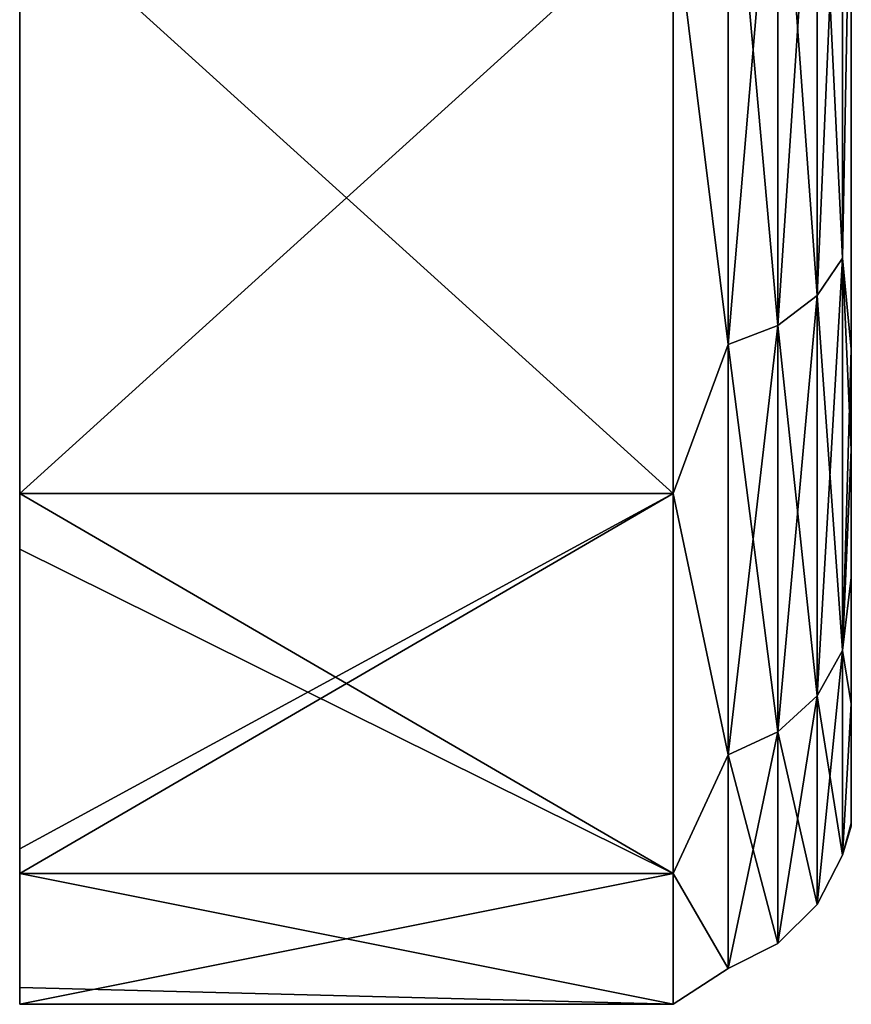
# Model space of a CAD drawing. Units: millimetres. Extents: x -7 to 133, y -22 to 22.
# Drawn here: x -7 to 0, y -22 to -14 of the extents above; entities that cross this region are included whole.
import ezdxf

# ---------------------------------------------------------------- set-up
doc = ezdxf.new("R2010")
doc.units = ezdxf.units.MM
doc.header["$LTSCALE"] = 52.148148
for name, color, linetype in [('1', 7, 'CONTINUOUS'), ('10', 7, 'CONTINUOUS'), ('11', 7, 'CONTINUOUS'), ('2', 7, 'CONTINUOUS'), ('4', 7, 'CONTINUOUS'), ('5', 7, 'CONTINUOUS'), ('7', 7, 'CONTINUOUS'), ('8', 7, 'CONTINUOUS')]:
    doc.layers.add(name, color=color, linetype=linetype)

msp = doc.modelspace()

# ---------------------------------------------------------------- linework, layer by layer
at = {"layer": '1', "linetype": 'Continuous'}
for points in [[(0, -17.8336, -11.0889), (0, -12.3415, -16.9906), (0, -11.6398, -11), (0, -17.8336, -11.0889)], [(0, -17.8336, -11.0889), (0, -11.6398, -11), (0, -12.4595, -1.0054), (0, -17.8336, -11.0889)], [(0, -16.9888, -12.344), (0, -12.3415, -16.9906), (0, -17.8336, -11.0889), (0, -16.9888, -12.344)], [(0, -16.9888, 12.344), (0, -13.5613, 9.02), (0, -12.3415, 16.9906), (0, -16.9888, 12.344)], [(0, -17.8336, -11.0889), (0, -12.4595, -1.0054), (0, -20.9758, -1.0055), (0, -17.8336, -11.0889)], [(0, -18.9097, 9.1336), (0, -19.9722, 6.489), (0, -12.4595, -1.0054), (0, -18.9097, 9.1336)], [(0, -12.5), (0, -18.9097, 9.1336), (0, -12.4595, -1.0054), (0, -12.5)], [(0, -12.4595, -1.0054), (0, -19.9722, 6.489), (0, -20.9758, -1.0055), (0, -12.4595, -1.0054)], [(0, -13.5613, 9.02), (0, -18.9097, 9.1336), (0, -12.5), (0, -13.5613, 9.02)], [(0, -18.9097, 9.1336), (0, -13.5613, 9.02), (0, -16.9888, 12.344), (0, -18.9097, 9.1336)], [(0, -17.8336, -11.0889), (0, -20.9758, -1.0055), (0, -19.9722, -6.489), (0, -17.8336, -11.0889)], [(0, -20.9758, -1.0055), (0, -19.9722, 6.489), (0, -21, 0), (0, -20.9758, -1.0055)]]:
    msp.add_3dface(points, dxfattribs=at)
at = {"layer": '10', "linetype": 'Continuous'}
for points in [[(-7, -18.2021, 596.7741), (-7, -13.2241, 591.7965), (-1.5, -18.2029, 596.7748), (-7, -18.2021, 596.7741)], [(-1.5, -18.2029, 596.7748), (-7, -13.2241, 591.7965), (-1.5, -13.2252, 591.7971), (-1.5, -18.2029, 596.7748)], [(-7, -13.9865, 627.6243), (-7, -18.2021, 623.2259), (-1.5, -13.2252, 628.2029), (-7, -13.9865, 627.6243)], [(-1.5, -13.2252, 628.2029), (-7, -18.2021, 623.2259), (-1.5, -18.2029, 623.2252), (-1.5, -13.2252, 628.2029)], [(-7, -18.2021, 623.2259), (-7, -21.1923, 617.5584), (-1.5, -18.2029, 623.2252), (-7, -18.2021, 623.2259)], [(-7, -18.6715, 597.4456), (-7, -18.2021, 596.7741), (-1.5, -21.3988, 603.0471), (-7, -18.6715, 597.4456)], [(-1.5, -21.3988, 603.0471), (-7, -18.2021, 596.7741), (-1.5, -18.2029, 596.7748), (-1.5, -21.3988, 603.0471)], [(-7, -21.1923, 617.5584), (-7, -21.3984, 616.9534), (-1.5, -18.2029, 623.2252), (-7, -21.1923, 617.5584)], [(-1.5, -18.2029, 623.2252), (-7, -21.3984, 616.9534), (-1.5, -21.3988, 616.9529), (-1.5, -18.2029, 623.2252)], [(-7, -21.3984, 603.0466), (-7, -18.6715, 597.4456), (-1.5, -21.3988, 603.0471), (-7, -21.3984, 603.0466)], [(-7, -21.3984, 616.9534), (-7, -22.4997, 610), (-1.5, -21.3988, 616.9529), (-7, -21.3984, 616.9534)], [(-7, -22.3577, 607.4753), (-7, -21.3984, 603.0466), (-1.5, -22.5, 610), (-7, -22.3577, 607.4753)], [(-1.5, -22.5, 610), (-7, -21.3984, 603.0466), (-1.5, -21.3988, 603.0471), (-1.5, -22.5, 610)], [(-1.5, -21.3988, 616.9529), (-7, -22.4997, 610), (-1.5, -22.5, 610), (-1.5, -21.3988, 616.9529)], [(-7, -22.4997, 610), (-7, -22.3577, 607.4753), (-1.5, -22.5, 610), (-7, -22.4997, 610)]]:
    msp.add_3dface(points, dxfattribs=at)
at = {"layer": '11', "linetype": 'Continuous'}
for points in [[(-0.0734, -11.6041, 591.9437), (-0.0734, -16.2211, 595.9444), (-0.2868, -11.8303, 591.5916), (-0.0734, -11.6041, 591.9437)], [(-0.0734, -16.2211, 624.0556), (-0.0734, -11.6041, 628.0563), (-0.2868, -16.5374, 624.3297), (-0.0734, -16.2211, 624.0556)], [(-0.2868, -16.5374, 624.3297), (-0.0734, -11.6041, 628.0563), (-0.2868, -11.8303, 628.4084), (-0.2868, -16.5374, 624.3297)], [(-0.0734, -11.6041, 591.9437), (0, -12.3415, 593.0094), (-0.0734, -16.2211, 595.9444), (-0.0734, -11.6041, 591.9437)], [(-0.0734, -16.2211, 624.0556), (0, -12.3415, 626.9906), (-0.0734, -11.6041, 628.0563), (-0.0734, -16.2211, 624.0556)], [(-0.2868, -11.8303, 591.5916), (-0.2868, -16.5374, 595.6703), (-0.6191, -12.0098, 591.3123), (-0.2868, -11.8303, 591.5916)], [(-0.2868, -16.5374, 624.3297), (-0.2868, -11.8303, 628.4084), (-0.6191, -16.7883, 624.5471), (-0.2868, -16.5374, 624.3297)], [(-0.6191, -16.7883, 624.5471), (-0.2868, -11.8303, 628.4084), (-0.6191, -12.0098, 628.6877), (-0.6191, -16.7883, 624.5471)], [(-0.2868, -11.8303, 591.5916), (-0.0734, -16.2211, 595.9444), (-0.2868, -16.5374, 595.6703), (-0.2868, -11.8303, 591.5916)], [(-0.6191, -12.0098, 591.3123), (-0.6191, -16.7883, 595.4529), (-1.0378, -12.125, 591.1332), (-0.6191, -12.0098, 591.3123)], [(-0.6191, -16.7883, 624.5471), (-0.6191, -12.0098, 628.6877), (-1.0378, -16.9492, 624.6866), (-0.6191, -16.7883, 624.5471)], [(-1.0378, -16.9492, 624.6866), (-0.6191, -12.0098, 628.6877), (-1.0378, -12.125, 628.8668), (-1.0378, -16.9492, 624.6866)], [(-0.6191, -12.0098, 591.3123), (-0.2868, -16.5374, 595.6703), (-0.6191, -16.7883, 595.4529), (-0.6191, -12.0098, 591.3123)], [(-1.5, -13.2252, 628.2029), (-1.0378, -16.9492, 624.6866), (-1.0378, -12.125, 628.8668), (-1.5, -13.2252, 628.2029)], [(-1.5, -13.2252, 591.7971), (-1.0378, -12.125, 591.1332), (-1.0378, -16.9492, 595.3134), (-1.5, -13.2252, 591.7971)], [(-1.0378, -12.125, 591.1332), (-0.6191, -16.7883, 595.4529), (-1.0378, -16.9492, 595.3134), (-1.0378, -12.125, 591.1332)], [(0, -12.3415, 593.0094), (0, -16.9888, 597.656), (-0.0734, -16.2211, 595.9444), (0, -12.3415, 593.0094)], [(0, -16.9888, 622.344), (0, -12.3415, 626.9906), (-0.0734, -16.2211, 624.0556), (0, -16.9888, 622.344)], [(-1.5, -13.2252, 628.2029), (-1.5, -18.2029, 623.2252), (-1.0378, -16.9492, 624.6866), (-1.5, -13.2252, 628.2029)], [(-1.5, -18.2029, 596.7748), (-1.5, -13.2252, 591.7971), (-1.0378, -16.9492, 595.3134), (-1.5, -18.2029, 596.7748)], [(-0.0734, -16.2211, 595.9444), (-0.0734, -19.5239, 601.0837), (-0.2868, -16.5374, 595.6703), (-0.0734, -16.2211, 595.9444)], [(-0.0734, -19.5239, 618.9163), (-0.0734, -16.2211, 624.0556), (-0.2868, -19.9046, 619.0901), (-0.0734, -19.5239, 618.9163)], [(-0.2868, -19.9046, 619.0901), (-0.0734, -16.2211, 624.0556), (-0.2868, -16.5374, 624.3297), (-0.2868, -19.9046, 619.0901)], [(0, -16.9888, 597.656), (0, -17.8336, 598.9111), (-0.0734, -16.2211, 595.9444), (0, -16.9888, 597.656)], [(-0.0734, -16.2211, 595.9444), (0, -17.8336, 598.9111), (-0.0734, -19.5239, 601.0837), (-0.0734, -16.2211, 595.9444)], [(-0.0734, -19.5239, 618.9163), (0, -16.9888, 622.344), (-0.0734, -16.2211, 624.0556), (-0.0734, -19.5239, 618.9163)], [(-0.2868, -16.5374, 595.6703), (-0.2868, -19.9046, 600.9099), (-0.6191, -16.7883, 595.4529), (-0.2868, -16.5374, 595.6703)], [(-0.2868, -19.9046, 619.0901), (-0.2868, -16.5374, 624.3297), (-0.6191, -20.2066, 619.2281), (-0.2868, -19.9046, 619.0901)], [(-0.6191, -20.2066, 619.2281), (-0.2868, -16.5374, 624.3297), (-0.6191, -16.7883, 624.5471), (-0.6191, -20.2066, 619.2281)], [(-0.2868, -16.5374, 595.6703), (-0.0734, -19.5239, 601.0837), (-0.2868, -19.9046, 600.9099), (-0.2868, -16.5374, 595.6703)], [(-0.6191, -16.7883, 595.4529), (-0.6191, -20.2066, 600.7719), (-1.0378, -16.9492, 595.3134), (-0.6191, -16.7883, 595.4529)], [(-0.6191, -20.2066, 619.2281), (-0.6191, -16.7883, 624.5471), (-1.0378, -20.4003, 619.3165), (-0.6191, -20.2066, 619.2281)], [(-1.0378, -20.4003, 619.3165), (-0.6191, -16.7883, 624.5471), (-1.0378, -16.9492, 624.6866), (-1.0378, -20.4003, 619.3165)], [(-0.6191, -16.7883, 595.4529), (-0.2868, -19.9046, 600.9099), (-0.6191, -20.2066, 600.7719), (-0.6191, -16.7883, 595.4529)], [(-1.5, -18.2029, 623.2252), (-1.0378, -20.4003, 619.3165), (-1.0378, -16.9492, 624.6866), (-1.5, -18.2029, 623.2252)], [(-1.5, -18.2029, 596.7748), (-1.0378, -16.9492, 595.3134), (-1.0378, -20.4003, 600.6835), (-1.5, -18.2029, 596.7748)], [(-1.0378, -16.9492, 595.3134), (-0.6191, -20.2066, 600.7719), (-1.0378, -20.4003, 600.6835), (-1.0378, -16.9492, 595.3134)], [(0, -18.9097, 619.1336), (0, -16.9888, 622.344), (-0.0734, -19.5239, 618.9163), (0, -18.9097, 619.1336)], [(0, -17.8336, 598.9111), (0, -19.9722, 603.511), (-0.0734, -19.5239, 601.0837), (0, -17.8336, 598.9111)], [(-1.5, -18.2029, 623.2252), (-1.5, -21.3988, 616.9529), (-1.0378, -20.4003, 619.3165), (-1.5, -18.2029, 623.2252)], [(-1.5, -21.3988, 603.0471), (-1.5, -18.2029, 596.7748), (-1.0378, -20.4003, 600.6835), (-1.5, -21.3988, 603.0471)], [(0, -19.9722, 616.489), (0, -18.9097, 619.1336), (-0.0734, -19.5239, 618.9163), (0, -19.9722, 616.489)], [(-0.0734, -19.5239, 601.0837), (-0.0734, -21.2451, 606.9454), (-0.2868, -19.9046, 600.9099), (-0.0734, -19.5239, 601.0837)], [(-0.0734, -21.2451, 613.0546), (-0.0734, -19.5239, 618.9163), (-0.2868, -21.6593, 613.1141), (-0.0734, -21.2451, 613.0546)], [(-0.2868, -21.6593, 613.1141), (-0.0734, -19.5239, 618.9163), (-0.2868, -19.9046, 619.0901), (-0.2868, -21.6593, 613.1141)], [(-0.0734, -21.2451, 613.0546), (0, -19.9722, 616.489), (-0.0734, -19.5239, 618.9163), (-0.0734, -21.2451, 613.0546)], [(-0.0734, -19.5239, 601.0837), (0, -19.9722, 603.511), (-0.0734, -21.2451, 606.9454), (-0.0734, -19.5239, 601.0837)], [(-0.2868, -19.9046, 600.9099), (-0.2868, -21.6593, 606.8859), (-0.6191, -20.2066, 600.7719), (-0.2868, -19.9046, 600.9099)], [(-0.2868, -21.6593, 613.1141), (-0.2868, -19.9046, 619.0901), (-0.6191, -21.988, 613.1614), (-0.2868, -21.6593, 613.1141)], [(-0.6191, -21.988, 613.1614), (-0.2868, -19.9046, 619.0901), (-0.6191, -20.2066, 619.2281), (-0.6191, -21.988, 613.1614)], [(-0.2868, -19.9046, 600.9099), (-0.0734, -21.2451, 606.9454), (-0.2868, -21.6593, 606.8859), (-0.2868, -19.9046, 600.9099)], [(0, -21, 610), (0, -19.9722, 616.489), (-0.0734, -21.2451, 613.0546), (0, -21, 610)], [(0, -19.9722, 603.511), (0, -20.9758, 608.9945), (-0.0734, -21.2451, 606.9454), (0, -19.9722, 603.511)], [(-0.6191, -20.2066, 600.7719), (-0.6191, -21.988, 606.8386), (-1.0378, -20.4003, 600.6835), (-0.6191, -20.2066, 600.7719)], [(-0.6191, -21.988, 613.1614), (-0.6191, -20.2066, 619.2281), (-1.0378, -22.1987, 613.1917), (-0.6191, -21.988, 613.1614)], [(-1.0378, -22.1987, 613.1917), (-0.6191, -20.2066, 619.2281), (-1.0378, -20.4003, 619.3165), (-1.0378, -22.1987, 613.1917)], [(-0.6191, -20.2066, 600.7719), (-0.2868, -21.6593, 606.8859), (-0.6191, -21.988, 606.8386), (-0.6191, -20.2066, 600.7719)], [(-1.5, -21.3988, 616.9529), (-1.0378, -22.1987, 613.1917), (-1.0378, -20.4003, 619.3165), (-1.5, -21.3988, 616.9529)], [(-1.5, -21.3988, 603.0471), (-1.0378, -20.4003, 600.6835), (-1.0378, -22.1987, 606.8083), (-1.5, -21.3988, 603.0471)], [(-1.0378, -20.4003, 600.6835), (-0.6191, -21.988, 606.8386), (-1.0378, -22.1987, 606.8083), (-1.0378, -20.4003, 600.6835)], [(0, -20.9758, 608.9945), (0, -21, 610), (-0.0734, -21.2451, 606.9454), (0, -20.9758, 608.9945)], [(-0.0734, -21.2451, 606.9454), (0, -21, 610), (-0.0734, -21.2451, 613.0546), (-0.0734, -21.2451, 606.9454)], [(-0.0734, -21.2451, 606.9454), (-0.0734, -21.2451, 613.0546), (-0.2868, -21.6593, 606.8859), (-0.0734, -21.2451, 606.9454)], [(-0.2868, -21.6593, 606.8859), (-0.0734, -21.2451, 613.0546), (-0.2868, -21.6593, 613.1141), (-0.2868, -21.6593, 606.8859)], [(-1.5, -21.3988, 616.9529), (-1.5, -22.5, 610), (-1.0378, -22.1987, 613.1917), (-1.5, -21.3988, 616.9529)], [(-1.5, -22.5, 610), (-1.5, -21.3988, 603.0471), (-1.0378, -22.1987, 606.8083), (-1.5, -22.5, 610)], [(-0.2868, -21.6593, 606.8859), (-0.2868, -21.6593, 613.1141), (-0.6191, -21.988, 606.8386), (-0.2868, -21.6593, 606.8859)], [(-0.6191, -21.988, 606.8386), (-0.2868, -21.6593, 613.1141), (-0.6191, -21.988, 613.1614), (-0.6191, -21.988, 606.8386)], [(-0.6191, -21.988, 606.8386), (-0.6191, -21.988, 613.1614), (-1.0378, -22.1987, 606.8083), (-0.6191, -21.988, 606.8386)], [(-1.0378, -22.1987, 606.8083), (-0.6191, -21.988, 613.1614), (-1.0378, -22.1987, 613.1917), (-1.0378, -22.1987, 606.8083)], [(-1.5, -22.5, 610), (-1.0378, -22.1987, 606.8083), (-1.0378, -22.1987, 613.1917), (-1.5, -22.5, 610)]]:
    msp.add_3dface(points, dxfattribs=at)
at = {"layer": '2', "linetype": 'Continuous'}
for points in [[(-7, -18.6715, -12.5544), (-7, -13.2632, -2.49), (-7, -9.286, -12.5), (-7, -18.6715, -12.5544)], [(-7, -18.6715, -12.5544), (-7, -9.286, -12.5), (-7, -18.2021, -13.2259), (-7, -18.6715, -12.5544)], [(-7, -18.2021, -13.2259), (-7, -9.286, -12.5), (-7, -13.2241, -18.2035), (-7, -18.2021, -13.2259)], [(-7, -21.1923, 7.5584), (-7, -13.9865, 17.6243), (-7, -12.6658, 7.52), (-7, -21.1923, 7.5584)], [(-7, -21.1923, 7.5584), (-7, -12.6658, 7.52), (-7, -13.2632, -2.49), (-7, -21.1923, 7.5584)], [(-7, -22.3577, -2.5247), (-7, -21.1923, 7.5584), (-7, -13.2632, -2.49), (-7, -22.3577, -2.5247)], [(-7, -22.3577, -2.5247), (-7, -13.2632, -2.49), (-7, -21.3984, -6.9534), (-7, -22.3577, -2.5247)], [(-7, -21.3984, -6.9534), (-7, -13.2632, -2.49), (-7, -18.6715, -12.5544), (-7, -21.3984, -6.9534)], [(-7, -18.2021, 13.2259), (-7, -13.9865, 17.6243), (-7, -21.1923, 7.5584), (-7, -18.2021, 13.2259)], [(-7, -21.3984, 6.9534), (-7, -21.1923, 7.5584), (-7, -22.3577, -2.5247), (-7, -21.3984, 6.9534)], [(-7, -22.4997), (-7, -21.3984, 6.9534), (-7, -22.3577, -2.5247), (-7, -22.4997)]]:
    msp.add_3dface(points, dxfattribs=at)
at = {"layer": '4', "linetype": 'Continuous'}
for points in [[(-7, -18.2021, -13.2259), (-7, -13.2241, -18.2035), (-1.5, -18.2029, -13.2252), (-7, -18.2021, -13.2259)], [(-1.5, -18.2029, -13.2252), (-7, -13.2241, -18.2035), (-1.5, -13.2252, -18.2029), (-1.5, -18.2029, -13.2252)], [(-7, -13.9865, 17.6243), (-7, -18.2021, 13.2259), (-1.5, -13.2252, 18.2029), (-7, -13.9865, 17.6243)], [(-1.5, -13.2252, 18.2029), (-7, -18.2021, 13.2259), (-1.5, -18.2029, 13.2252), (-1.5, -13.2252, 18.2029)], [(-7, -18.2021, 13.2259), (-7, -21.1923, 7.5584), (-1.5, -18.2029, 13.2252), (-7, -18.2021, 13.2259)], [(-7, -18.6715, -12.5544), (-7, -18.2021, -13.2259), (-1.5, -21.3988, -6.9529), (-7, -18.6715, -12.5544)], [(-1.5, -21.3988, -6.9529), (-7, -18.2021, -13.2259), (-1.5, -18.2029, -13.2252), (-1.5, -21.3988, -6.9529)], [(-7, -21.1923, 7.5584), (-7, -21.3984, 6.9534), (-1.5, -18.2029, 13.2252), (-7, -21.1923, 7.5584)], [(-1.5, -18.2029, 13.2252), (-7, -21.3984, 6.9534), (-1.5, -21.3988, 6.9529), (-1.5, -18.2029, 13.2252)], [(-7, -21.3984, -6.9534), (-7, -18.6715, -12.5544), (-1.5, -21.3988, -6.9529), (-7, -21.3984, -6.9534)], [(-7, -21.3984, 6.9534), (-7, -22.4997), (-1.5, -21.3988, 6.9529), (-7, -21.3984, 6.9534)], [(-7, -22.3577, -2.5247), (-7, -21.3984, -6.9534), (-1.5, -22.5, 0), (-7, -22.3577, -2.5247)], [(-1.5, -22.5, 0), (-7, -21.3984, -6.9534), (-1.5, -21.3988, -6.9529), (-1.5, -22.5, 0)], [(-1.5, -21.3988, 6.9529), (-7, -22.4997), (-1.5, -22.5, 0), (-1.5, -21.3988, 6.9529)], [(-7, -22.4997), (-7, -22.3577, -2.5247), (-1.5, -22.5, 0), (-7, -22.4997)]]:
    msp.add_3dface(points, dxfattribs=at)
at = {"layer": '5', "linetype": 'Continuous'}
for points in [[(-0.0734, -11.6041, -18.0563), (-0.0734, -16.2211, -14.0556), (-0.2868, -11.8303, -18.4084), (-0.0734, -11.6041, -18.0563)], [(-0.0734, -16.2211, 14.0556), (-0.0734, -11.6041, 18.0563), (-0.2868, -16.5374, 14.3297), (-0.0734, -16.2211, 14.0556)], [(-0.2868, -16.5374, 14.3297), (-0.0734, -11.6041, 18.0563), (-0.2868, -11.8303, 18.4084), (-0.2868, -16.5374, 14.3297)], [(-0.0734, -11.6041, -18.0563), (0, -12.3415, -16.9906), (-0.0734, -16.2211, -14.0556), (-0.0734, -11.6041, -18.0563)], [(-0.0734, -16.2211, 14.0556), (0, -12.3415, 16.9906), (-0.0734, -11.6041, 18.0563), (-0.0734, -16.2211, 14.0556)], [(-0.2868, -11.8303, -18.4084), (-0.2868, -16.5374, -14.3297), (-0.6191, -12.0098, -18.6877), (-0.2868, -11.8303, -18.4084)], [(-0.2868, -16.5374, 14.3297), (-0.2868, -11.8303, 18.4084), (-0.6191, -16.7883, 14.5471), (-0.2868, -16.5374, 14.3297)], [(-0.6191, -16.7883, 14.5471), (-0.2868, -11.8303, 18.4084), (-0.6191, -12.0098, 18.6877), (-0.6191, -16.7883, 14.5471)], [(-0.2868, -11.8303, -18.4084), (-0.0734, -16.2211, -14.0556), (-0.2868, -16.5374, -14.3297), (-0.2868, -11.8303, -18.4084)], [(-0.6191, -12.0098, -18.6877), (-0.6191, -16.7883, -14.5471), (-1.0378, -12.125, -18.8668), (-0.6191, -12.0098, -18.6877)], [(-0.6191, -16.7883, 14.5471), (-0.6191, -12.0098, 18.6877), (-1.0378, -16.9492, 14.6866), (-0.6191, -16.7883, 14.5471)], [(-1.0378, -16.9492, 14.6866), (-0.6191, -12.0098, 18.6877), (-1.0378, -12.125, 18.8668), (-1.0378, -16.9492, 14.6866)], [(-0.6191, -12.0098, -18.6877), (-0.2868, -16.5374, -14.3297), (-0.6191, -16.7883, -14.5471), (-0.6191, -12.0098, -18.6877)], [(-1.5, -13.2252, 18.2029), (-1.0378, -16.9492, 14.6866), (-1.0378, -12.125, 18.8668), (-1.5, -13.2252, 18.2029)], [(-1.5, -13.2252, -18.2029), (-1.0378, -12.125, -18.8668), (-1.0378, -16.9492, -14.6866), (-1.5, -13.2252, -18.2029)], [(-1.0378, -12.125, -18.8668), (-0.6191, -16.7883, -14.5471), (-1.0378, -16.9492, -14.6866), (-1.0378, -12.125, -18.8668)], [(0, -12.3415, -16.9906), (0, -16.9888, -12.344), (-0.0734, -16.2211, -14.0556), (0, -12.3415, -16.9906)], [(0, -16.9888, 12.344), (0, -12.3415, 16.9906), (-0.0734, -16.2211, 14.0556), (0, -16.9888, 12.344)], [(-1.5, -13.2252, 18.2029), (-1.5, -18.2029, 13.2252), (-1.0378, -16.9492, 14.6866), (-1.5, -13.2252, 18.2029)], [(-1.5, -18.2029, -13.2252), (-1.5, -13.2252, -18.2029), (-1.0378, -16.9492, -14.6866), (-1.5, -18.2029, -13.2252)], [(-0.0734, -16.2211, -14.0556), (-0.0734, -19.5239, -8.9163), (-0.2868, -16.5374, -14.3297), (-0.0734, -16.2211, -14.0556)], [(-0.0734, -19.5239, 8.9163), (-0.0734, -16.2211, 14.0556), (-0.2868, -19.9046, 9.0901), (-0.0734, -19.5239, 8.9163)], [(-0.2868, -19.9046, 9.0901), (-0.0734, -16.2211, 14.0556), (-0.2868, -16.5374, 14.3297), (-0.2868, -19.9046, 9.0901)], [(0, -16.9888, -12.344), (0, -17.8336, -11.0889), (-0.0734, -16.2211, -14.0556), (0, -16.9888, -12.344)], [(-0.0734, -16.2211, -14.0556), (0, -17.8336, -11.0889), (-0.0734, -19.5239, -8.9163), (-0.0734, -16.2211, -14.0556)], [(-0.0734, -19.5239, 8.9163), (0, -16.9888, 12.344), (-0.0734, -16.2211, 14.0556), (-0.0734, -19.5239, 8.9163)], [(-0.2868, -16.5374, -14.3297), (-0.2868, -19.9046, -9.0901), (-0.6191, -16.7883, -14.5471), (-0.2868, -16.5374, -14.3297)], [(-0.2868, -19.9046, 9.0901), (-0.2868, -16.5374, 14.3297), (-0.6191, -20.2066, 9.2281), (-0.2868, -19.9046, 9.0901)], [(-0.6191, -20.2066, 9.2281), (-0.2868, -16.5374, 14.3297), (-0.6191, -16.7883, 14.5471), (-0.6191, -20.2066, 9.2281)], [(-0.2868, -16.5374, -14.3297), (-0.0734, -19.5239, -8.9163), (-0.2868, -19.9046, -9.0901), (-0.2868, -16.5374, -14.3297)], [(-0.6191, -16.7883, -14.5471), (-0.6191, -20.2066, -9.2281), (-1.0378, -16.9492, -14.6866), (-0.6191, -16.7883, -14.5471)], [(-0.6191, -20.2066, 9.2281), (-0.6191, -16.7883, 14.5471), (-1.0378, -20.4003, 9.3165), (-0.6191, -20.2066, 9.2281)], [(-1.0378, -20.4003, 9.3165), (-0.6191, -16.7883, 14.5471), (-1.0378, -16.9492, 14.6866), (-1.0378, -20.4003, 9.3165)], [(-0.6191, -16.7883, -14.5471), (-0.2868, -19.9046, -9.0901), (-0.6191, -20.2066, -9.2281), (-0.6191, -16.7883, -14.5471)], [(-1.5, -18.2029, 13.2252), (-1.0378, -20.4003, 9.3165), (-1.0378, -16.9492, 14.6866), (-1.5, -18.2029, 13.2252)], [(-1.5, -18.2029, -13.2252), (-1.0378, -16.9492, -14.6866), (-1.0378, -20.4003, -9.3165), (-1.5, -18.2029, -13.2252)], [(-1.0378, -16.9492, -14.6866), (-0.6191, -20.2066, -9.2281), (-1.0378, -20.4003, -9.3165), (-1.0378, -16.9492, -14.6866)], [(0, -18.9097, 9.1336), (0, -16.9888, 12.344), (-0.0734, -19.5239, 8.9163), (0, -18.9097, 9.1336)], [(0, -17.8336, -11.0889), (0, -19.9722, -6.489), (-0.0734, -19.5239, -8.9163), (0, -17.8336, -11.0889)], [(-1.5, -18.2029, 13.2252), (-1.5, -21.3988, 6.9529), (-1.0378, -20.4003, 9.3165), (-1.5, -18.2029, 13.2252)], [(-1.5, -21.3988, -6.9529), (-1.5, -18.2029, -13.2252), (-1.0378, -20.4003, -9.3165), (-1.5, -21.3988, -6.9529)], [(0, -19.9722, 6.489), (0, -18.9097, 9.1336), (-0.0734, -19.5239, 8.9163), (0, -19.9722, 6.489)], [(-0.0734, -19.5239, -8.9163), (-0.0734, -21.2451, -3.0546), (-0.2868, -19.9046, -9.0901), (-0.0734, -19.5239, -8.9163)], [(-0.0734, -21.2451, 3.0546), (-0.0734, -19.5239, 8.9163), (-0.2868, -21.6593, 3.1141), (-0.0734, -21.2451, 3.0546)], [(-0.2868, -21.6593, 3.1141), (-0.0734, -19.5239, 8.9163), (-0.2868, -19.9046, 9.0901), (-0.2868, -21.6593, 3.1141)], [(-0.0734, -21.2451, 3.0546), (0, -19.9722, 6.489), (-0.0734, -19.5239, 8.9163), (-0.0734, -21.2451, 3.0546)], [(-0.0734, -19.5239, -8.9163), (0, -19.9722, -6.489), (-0.0734, -21.2451, -3.0546), (-0.0734, -19.5239, -8.9163)], [(-0.2868, -19.9046, -9.0901), (-0.2868, -21.6593, -3.1141), (-0.6191, -20.2066, -9.2281), (-0.2868, -19.9046, -9.0901)], [(-0.2868, -21.6593, 3.1141), (-0.2868, -19.9046, 9.0901), (-0.6191, -21.988, 3.1614), (-0.2868, -21.6593, 3.1141)], [(-0.6191, -21.988, 3.1614), (-0.2868, -19.9046, 9.0901), (-0.6191, -20.2066, 9.2281), (-0.6191, -21.988, 3.1614)], [(-0.2868, -19.9046, -9.0901), (-0.0734, -21.2451, -3.0546), (-0.2868, -21.6593, -3.1141), (-0.2868, -19.9046, -9.0901)], [(0, -21, 0), (0, -19.9722, 6.489), (-0.0734, -21.2451, 3.0546), (0, -21, 0)], [(0, -19.9722, -6.489), (0, -20.9758, -1.0055), (-0.0734, -21.2451, -3.0546), (0, -19.9722, -6.489)], [(-0.6191, -20.2066, -9.2281), (-0.6191, -21.988, -3.1614), (-1.0378, -20.4003, -9.3165), (-0.6191, -20.2066, -9.2281)], [(-0.6191, -21.988, 3.1614), (-0.6191, -20.2066, 9.2281), (-1.0378, -22.1987, 3.1917), (-0.6191, -21.988, 3.1614)], [(-1.0378, -22.1987, 3.1917), (-0.6191, -20.2066, 9.2281), (-1.0378, -20.4003, 9.3165), (-1.0378, -22.1987, 3.1917)], [(-0.6191, -20.2066, -9.2281), (-0.2868, -21.6593, -3.1141), (-0.6191, -21.988, -3.1614), (-0.6191, -20.2066, -9.2281)], [(-1.5, -21.3988, 6.9529), (-1.0378, -22.1987, 3.1917), (-1.0378, -20.4003, 9.3165), (-1.5, -21.3988, 6.9529)], [(-1.5, -21.3988, -6.9529), (-1.0378, -20.4003, -9.3165), (-1.0378, -22.1987, -3.1917), (-1.5, -21.3988, -6.9529)], [(-1.0378, -20.4003, -9.3165), (-0.6191, -21.988, -3.1614), (-1.0378, -22.1987, -3.1917), (-1.0378, -20.4003, -9.3165)], [(0, -20.9758, -1.0055), (0, -21, 0), (-0.0734, -21.2451, -3.0546), (0, -20.9758, -1.0055)], [(-0.0734, -21.2451, -3.0546), (0, -21, 0), (-0.0734, -21.2451, 3.0546), (-0.0734, -21.2451, -3.0546)], [(-0.0734, -21.2451, -3.0546), (-0.0734, -21.2451, 3.0546), (-0.2868, -21.6593, -3.1141), (-0.0734, -21.2451, -3.0546)], [(-0.2868, -21.6593, -3.1141), (-0.0734, -21.2451, 3.0546), (-0.2868, -21.6593, 3.1141), (-0.2868, -21.6593, -3.1141)], [(-1.5, -21.3988, 6.9529), (-1.5, -22.5, 0), (-1.0378, -22.1987, 3.1917), (-1.5, -21.3988, 6.9529)], [(-1.5, -22.5, 0), (-1.5, -21.3988, -6.9529), (-1.0378, -22.1987, -3.1917), (-1.5, -22.5, 0)], [(-0.2868, -21.6593, -3.1141), (-0.2868, -21.6593, 3.1141), (-0.6191, -21.988, -3.1614), (-0.2868, -21.6593, -3.1141)], [(-0.6191, -21.988, -3.1614), (-0.2868, -21.6593, 3.1141), (-0.6191, -21.988, 3.1614), (-0.6191, -21.988, -3.1614)], [(-0.6191, -21.988, -3.1614), (-0.6191, -21.988, 3.1614), (-1.0378, -22.1987, -3.1917), (-0.6191, -21.988, -3.1614)], [(-1.0378, -22.1987, -3.1917), (-0.6191, -21.988, 3.1614), (-1.0378, -22.1987, 3.1917), (-1.0378, -22.1987, -3.1917)], [(-1.5, -22.5, 0), (-1.0378, -22.1987, -3.1917), (-1.0378, -22.1987, 3.1917), (-1.5, -22.5, 0)]]:
    msp.add_3dface(points, dxfattribs=at)
at = {"layer": '7', "linetype": 'Continuous'}
for points in [[(0, -17.8336, 598.9111), (0, -12.3415, 593.0094), (0, -11.6398, 599), (0, -17.8336, 598.9111)], [(0, -17.8336, 598.9111), (0, -11.6398, 599), (0, -12.4595, 608.9946), (0, -17.8336, 598.9111)], [(0, -16.9888, 597.656), (0, -12.3415, 593.0094), (0, -17.8336, 598.9111), (0, -16.9888, 597.656)], [(0, -16.9888, 622.344), (0, -13.5613, 619.02), (0, -12.3415, 626.9906), (0, -16.9888, 622.344)], [(0, -17.8336, 598.9111), (0, -12.4595, 608.9946), (0, -20.9758, 608.9945), (0, -17.8336, 598.9111)], [(0, -18.9097, 619.1336), (0, -19.9722, 616.489), (0, -12.4595, 608.9946), (0, -18.9097, 619.1336)], [(0, -12.5, 610), (0, -18.9097, 619.1336), (0, -12.4595, 608.9946), (0, -12.5, 610)], [(0, -12.4595, 608.9946), (0, -19.9722, 616.489), (0, -20.9758, 608.9945), (0, -12.4595, 608.9946)], [(0, -13.5613, 619.02), (0, -18.9097, 619.1336), (0, -12.5, 610), (0, -13.5613, 619.02)], [(0, -18.9097, 619.1336), (0, -13.5613, 619.02), (0, -16.9888, 622.344), (0, -18.9097, 619.1336)], [(0, -17.8336, 598.9111), (0, -20.9758, 608.9945), (0, -19.9722, 603.511), (0, -17.8336, 598.9111)], [(0, -20.9758, 608.9945), (0, -19.9722, 616.489), (0, -21, 610), (0, -20.9758, 608.9945)]]:
    msp.add_3dface(points, dxfattribs=at)
at = {"layer": '8', "linetype": 'Continuous'}
for points in [[(-7, -18.6715, 597.4456), (-7, -13.2632, 607.51), (-7, -9.286, 597.5), (-7, -18.6715, 597.4456)], [(-7, -18.6715, 597.4456), (-7, -9.286, 597.5), (-7, -18.2021, 596.7741), (-7, -18.6715, 597.4456)], [(-7, -18.2021, 596.7741), (-7, -9.286, 597.5), (-7, -13.2241, 591.7965), (-7, -18.2021, 596.7741)], [(-7, -21.1923, 617.5584), (-7, -13.9865, 627.6243), (-7, -12.6658, 617.52), (-7, -21.1923, 617.5584)], [(-7, -21.1923, 617.5584), (-7, -12.6658, 617.52), (-7, -13.2632, 607.51), (-7, -21.1923, 617.5584)], [(-7, -22.3577, 607.4753), (-7, -21.1923, 617.5584), (-7, -13.2632, 607.51), (-7, -22.3577, 607.4753)], [(-7, -22.3577, 607.4753), (-7, -13.2632, 607.51), (-7, -21.3984, 603.0466), (-7, -22.3577, 607.4753)], [(-7, -21.3984, 603.0466), (-7, -13.2632, 607.51), (-7, -18.6715, 597.4456), (-7, -21.3984, 603.0466)], [(-7, -18.2021, 623.2259), (-7, -13.9865, 627.6243), (-7, -21.1923, 617.5584), (-7, -18.2021, 623.2259)], [(-7, -21.3984, 616.9534), (-7, -21.1923, 617.5584), (-7, -22.3577, 607.4753), (-7, -21.3984, 616.9534)], [(-7, -22.4997, 610), (-7, -21.3984, 616.9534), (-7, -22.3577, 607.4753), (-7, -22.4997, 610)]]:
    msp.add_3dface(points, dxfattribs=at)

doc.saveas('drawing.dxf')
